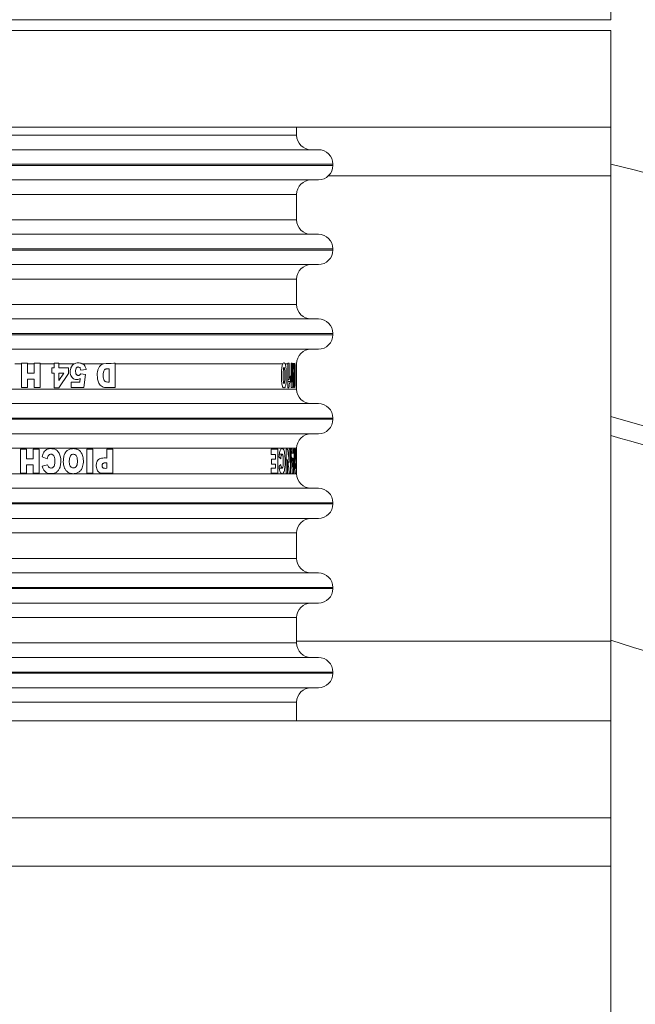
# Model space of a CAD drawing. Extents: x 0 to 420, y 0 to 297.
# Drawn here: x 136 to 139, y 81 to 85 of the extents above; entities that cross this region are included whole.
import ezdxf

# ---------------------------------------------------------------- set-up
doc = ezdxf.new("R2010")
doc.units = 0
doc.header["$MEASUREMENT"] = 0
doc.linetypes.add('PHANTOM', pattern=[12.7, 6.35, -1.27, 1.27, -1.27, 1.27, -1.27])
doc.layers.get('0').update_dxf_attribs({"linetype": 'CONTINUOUS'})

msp = doc.modelspace()

# ---------------------------------------------------------------- linework, layer by layer
at = {"color": 7, "linetype": 'Continuous', "lineweight": 15}
for p, q in [((138.4179, 85.1655), (138.4179, 85.5655)), ((138.4179, 85.1655), (79.9179, 85.1655)), ((133.4179, 85.1205), (138.4179, 85.1205)), ((138.4179, 85.1205), (138.4179, 84.7205)), ((133.4179, 84.7205), (138.4179, 84.7205)), ((137.1179, 84.688), (137.1179, 84.7205)), ((138.4179, 84.5205), (138.4179, 84.7205)), ((137.2079, 84.628), (134.6279, 84.628)), ((137.2679, 84.563), (137.2679, 84.568)), ((138.4179, 82.5955), (138.4179, 84.5205)), ((137.1179, 84.338), (137.1179, 84.443)), ((137.2079, 84.278), (134.6279, 84.278)), ((137.2679, 84.213), (137.2679, 84.218)), ((137.1179, 83.988), (137.1179, 84.093)), ((137.2079, 83.928), (134.6279, 83.928)), ((137.2679, 83.863), (137.2679, 83.868)), ((135.9798, 83.743), (135.9798, 83.7445)), ((136.0046, 83.7445), (135.9798, 83.7445)), ((135.9798, 83.6445), (135.9798, 83.743)), ((136.0046, 83.743), (136.0046, 83.7445)), ((136.0046, 83.743), (136.0046, 83.7041)), ((136.0316, 83.7445), (136.0316, 83.743)), ((136.0564, 83.7445), (136.0316, 83.7445)), ((136.0316, 83.7041), (136.0316, 83.743)), ((136.0564, 83.7445), (136.0564, 83.743)), ((136.0564, 83.743), (136.0564, 83.6445)), ((136.1043, 83.7043), (136.1043, 83.7259)), ((136.1043, 83.7259), (136.1143, 83.7259)), ((136.1143, 83.7445), (136.1143, 83.743)), ((136.1337, 83.7445), (136.1143, 83.7445)), ((136.1143, 83.7259), (136.1143, 83.743)), ((136.1337, 83.743), (136.1337, 83.7445)), ((136.1337, 83.743), (136.1337, 83.7259)), ((136.1337, 83.7259), (136.1742, 83.7259)), ((136.1742, 83.7259), (136.1742, 83.703)), ((136.2474, 83.7186), (136.2249, 83.7156)), ((136.342, 83.6672), (136.342, 83.7218)), ((136.3667, 83.7445), (136.3667, 83.743)), ((136.3667, 83.743), (136.3667, 83.6445)), ((137.0815, 83.743), (137.0815, 83.7445)), ((137.087, 83.7445), (137.0815, 83.7445)), ((137.0815, 83.6428), (137.0815, 83.743)), ((137.087, 83.7445), (137.087, 83.743)), ((137.087, 83.743), (137.087, 83.6779)), ((137.0955, 83.743), (137.0955, 83.7445)), ((137.0993, 83.7445), (137.0955, 83.7445)), ((137.0955, 83.6445), (137.0955, 83.743)), ((137.0993, 83.7445), (137.0993, 83.743)), ((137.0993, 83.743), (137.0993, 83.6683)), ((137.1019, 83.743), (137.102, 83.7445)), ((137.1048, 83.7445), (137.1049, 83.743)), ((137.107, 83.743), (137.1071, 83.7445)), ((137.107, 83.6683), (137.107, 83.743)), ((137.1096, 83.7445), (137.1096, 83.743)), ((137.1096, 83.743), (137.1096, 83.6445)), ((137.117, 83.7448), (137.1171, 83.743)), ((136.0046, 83.7041), (136.0316, 83.7041)), ((136.0316, 83.6795), (136.0046, 83.6795)), ((136.0046, 83.6795), (136.0046, 83.6445)), ((136.0316, 83.6445), (136.0316, 83.6795)), ((136.1143, 83.7043), (136.1043, 83.7043)), ((136.1143, 83.6428), (136.1143, 83.7043)), ((136.1337, 83.7043), (136.1337, 83.6728)), ((136.1337, 83.6728), (136.1551, 83.7043)), ((136.1551, 83.7043), (136.1337, 83.7043)), ((136.1742, 83.703), (136.1337, 83.6428)), ((136.2204, 83.6667), (136.2223, 83.6817)), ((136.2255, 83.7017), (136.2445, 83.6983)), ((136.2445, 83.6983), (136.2374, 83.6445)), ((137.0815, 83.6779), (137.087, 83.6779)), ((137.0921, 83.6924), (137.0921, 83.6697)), ((137.1006, 83.7054), (137.1034, 83.7054)), ((137.1179, 83.6667), (137.1179, 83.6799)), ((136.0046, 83.6445), (135.9798, 83.6445)), ((136.0564, 83.6445), (136.0316, 83.6445)), ((136.1337, 83.6428), (136.1143, 83.6428)), ((136.1847, 83.6445), (136.1847, 83.6667)), ((136.1847, 83.6667), (136.2204, 83.6667)), ((136.2374, 83.6445), (136.1847, 83.6445)), ((137.0815, 83.6697), (137.0921, 83.6697)), ((137.086, 83.6428), (137.0815, 83.6428)), ((137.0993, 83.6683), (137.0955, 83.6683)), ((137.1014, 83.6445), (137.0955, 83.6445)), ((137.107, 83.6683), (137.1046, 83.6683)), ((137.1096, 83.6445), (137.1053, 83.6445)), ((137.1178, 83.6445), (137.1178, 83.6667)), ((137.1178, 83.6667), (137.1179, 83.6667)), ((137.1179, 83.6445), (137.1178, 83.6445)), ((137.1179, 83.638), (137.1179, 83.6445)), ((137.2079, 83.578), (134.6279, 83.578)), ((137.2679, 83.513), (137.2679, 83.518)), ((135.9756, 83.29), (135.9756, 83.39)), ((135.9756, 83.39), (136.0004, 83.39)), ((136.0004, 83.39), (136.0004, 83.3495)), ((136.0274, 83.39), (136.0521, 83.39)), ((136.0274, 83.3495), (136.0274, 83.39)), ((136.0521, 83.39), (136.0521, 83.29)), ((136.25, 83.39), (136.2748, 83.39)), ((136.25, 83.29), (136.25, 83.39)), ((136.2748, 83.39), (136.2748, 83.29)), ((136.3318, 83.39), (136.3566, 83.39)), ((136.3318, 83.3529), (136.3318, 83.39)), ((136.3566, 83.39), (136.3566, 83.29)), ((137.0125, 83.39), (137.0403, 83.39)), ((137.0125, 83.3673), (137.0125, 83.39)), ((137.0403, 83.39), (137.0403, 83.29)), ((137.0741, 83.29), (137.0741, 83.39)), ((137.0741, 83.39), (137.0803, 83.39)), ((137.0876, 83.39), (137.0927, 83.39)), ((137.0876, 83.3351), (137.0876, 83.39)), ((137.0927, 83.39), (137.0927, 83.29)), ((137.0943, 83.39), (137.0992, 83.39)), ((137.1051, 83.39), (137.1117, 83.39)), ((137.1051, 83.3898), (137.1085, 83.3898)), ((137.114, 83.3494), (137.114, 83.39)), ((137.114, 83.39), (137.1158, 83.39)), ((137.1158, 83.39), (137.1158, 83.29)), ((137.1177, 83.39), (137.1179, 83.39)), ((137.1177, 83.3491), (137.1177, 83.39)), ((137.1179, 83.39), (137.1179, 83.393)), ((137.1179, 83.39), (137.1179, 83.29)), ((136.0004, 83.3495), (136.0274, 83.3495)), ((136.0859, 83.349), (136.0643, 83.3572)), ((137.0306, 83.3673), (137.0125, 83.3673)), ((137.0143, 83.3272), (137.0143, 83.3476)), ((137.0143, 83.3476), (137.0306, 83.3476)), ((137.0306, 83.3476), (137.0306, 83.3673)), ((137.0578, 83.3685), (137.0462, 83.3685)), ((137.0953, 83.3735), (137.0999, 83.3735)), ((137.1008, 83.3518), (137.0966, 83.3518)), ((137.0999, 83.3735), (137.1045, 83.3735)), ((137.1037, 83.3518), (137.1008, 83.3518)), ((137.1139, 83.3494), (137.114, 83.3494)), ((137.1167, 83.3289), (137.1167, 83.3491)), ((137.1167, 83.3491), (137.1177, 83.3491)), ((136.0274, 83.325), (136.0004, 83.325)), ((136.0004, 83.325), (136.0004, 83.29)), ((136.0274, 83.29), (136.0274, 83.325)), ((136.065, 83.3194), (136.0869, 83.3254)), ((136.3318, 83.3103), (136.3318, 83.3326)), ((137.013, 83.29), (137.013, 83.3113)), ((137.013, 83.3113), (137.0306, 83.3113)), ((137.0306, 83.3272), (137.0143, 83.3272)), ((137.0306, 83.3113), (137.0306, 83.3272)), ((137.046, 83.3114), (137.0576, 83.3114)), ((137.0741, 83.3453), (137.0803, 83.3453)), ((137.0803, 83.3453), (137.0803, 83.29)), ((137.0817, 83.3351), (137.0876, 83.3351)), ((137.0986, 83.3159), (137.1023, 83.3159)), ((137.1165, 83.29), (137.1165, 83.3115)), ((137.1165, 83.3115), (137.1177, 83.3115)), ((137.1177, 83.3115), (137.1177, 83.3289)), ((136.0004, 83.29), (135.9756, 83.29)), ((136.0521, 83.29), (136.0274, 83.29)), ((136.2748, 83.29), (136.25, 83.29)), ((137.0403, 83.29), (137.013, 83.29)), ((137.0803, 83.29), (137.0741, 83.29)), ((137.0927, 83.29), (137.0876, 83.29)), ((137.1044, 83.29), (137.1, 83.29)), ((137.1165, 83.29), (137.1179, 83.29)), ((137.1179, 83.288), (137.1179, 83.29)), ((137.2079, 83.228), (134.6279, 83.228)), ((137.2679, 83.163), (137.2679, 83.168)), ((137.1179, 82.938), (137.1179, 83.043)), ((137.2079, 82.878), (134.6279, 82.878)), ((137.2679, 82.813), (137.2679, 82.818)), ((137.1179, 82.588), (137.1179, 82.693)), ((138.4179, 82.2655), (138.4179, 82.5955)), ((137.2079, 82.528), (134.6279, 82.528)), ((137.2679, 82.463), (137.2679, 82.468)), ((137.1179, 82.2655), (137.1179, 82.343)), ((133.4179, 82.2655), (138.4179, 82.2655)), ((138.4179, 82.2655), (138.4179, 81.8655)), ((133.4179, 81.8655), (138.4179, 81.8655)), ((138.4179, 81.6655), (138.4179, 81.8655)), ((138.4179, 80.0155), (138.4179, 81.6655))]:
    msp.add_line(p, q, dxfattribs=at)
at = {"color": 8, "linetype": 'PHANTOM', "lineweight": 0}
for p, q in [((134.7179, 84.688), (137.1179, 84.688)), ((134.5679, 84.568), (137.2679, 84.568)), ((135.9179, 84.563), (137.2679, 84.563)), ((137.2502, 84.5205), (138.4179, 84.5205)), ((137.1179, 84.443), (135.9179, 84.443)), ((134.7179, 84.338), (137.1179, 84.338)), ((134.5679, 84.218), (137.2679, 84.218)), ((135.9179, 84.213), (137.2679, 84.213)), ((137.1179, 84.093), (135.9179, 84.093)), ((134.7179, 83.988), (137.1179, 83.988)), ((134.5679, 83.868), (137.2679, 83.868)), ((135.9179, 83.863), (137.2679, 83.863)), ((135.9798, 83.743), (135.9512, 83.743)), ((136.0316, 83.743), (136.0046, 83.743)), ((136.1143, 83.743), (136.0564, 83.743)), ((136.1981, 83.743), (136.1337, 83.743)), ((136.3192, 83.743), (136.2307, 83.743)), ((137.0609, 83.743), (136.3667, 83.743)), ((137.0815, 83.743), (137.0702, 83.743)), ((135.9179, 83.638), (137.1179, 83.638)), ((134.5679, 83.518), (137.2679, 83.518)), ((135.9179, 83.513), (137.2679, 83.513)), ((137.1179, 83.393), (135.9179, 83.393)), ((135.9179, 83.288), (137.1179, 83.288)), ((134.5679, 83.168), (137.2679, 83.168)), ((135.9179, 83.163), (137.2679, 83.163)), ((137.1179, 83.043), (135.9179, 83.043)), ((134.7179, 82.938), (137.1179, 82.938)), ((134.5679, 82.818), (137.2679, 82.818)), ((135.9179, 82.813), (137.2679, 82.813)), ((137.1179, 82.693), (135.9179, 82.693)), ((134.7179, 82.588), (137.1179, 82.588)), ((137.1179, 82.5955), (138.4179, 82.5955)), ((134.5679, 82.468), (137.2679, 82.468)), ((135.9179, 82.463), (137.2679, 82.463)), ((137.1179, 82.343), (135.9179, 82.343)), ((133.4179, 81.6655), (138.4179, 81.6655))]:
    msp.add_line(p, q, dxfattribs=at)
at = {"color": 7, "linetype": 'Continuous', "lineweight": 15}
for centre, radius, start, end in [((135.9179, 74.3705), 12.45, 326.6514, 115.94731), ((137.1779, 84.688), 0.06, 180, 270), ((137.2079, 84.568), 0.06, 360, 90), ((135.9179, 74.3705), 10.5, 41.4453, 76.22585), ((137.2079, 84.563), 0.06, 270, 0), ((137.1779, 84.443), 0.06, 90, 180), ((137.1779, 84.338), 0.06, 180, 270), ((137.2079, 84.218), 0.06, 360, 90), ((137.2079, 84.213), 0.06, 270, 0), ((137.1779, 84.093), 0.06, 90, 180), ((137.1779, 83.988), 0.06, 180, 270), ((137.2079, 83.868), 0.06, 360, 90), ((137.2079, 83.863), 0.06, 270, 360), ((137.1779, 83.743), 0.06, 90, 180), ((137.1779, 83.638), 0.06, 180, 270), ((137.2079, 83.518), 0.06, 0, 90), ((137.2079, 83.513), 0.06, 270, 0), ((137.1779, 83.393), 0.06, 90, 180), ((137.1779, 83.288), 0.06, 180, 270), ((137.2079, 83.168), 0.06, 360, 90), ((137.2079, 83.163), 0.06, 270, 360), ((137.1779, 83.043), 0.06, 90, 180), ((137.1779, 82.938), 0.06, 180, 270), ((137.2079, 82.818), 0.06, 0, 90), ((137.2079, 82.813), 0.06, 270, 360), ((137.1779, 82.693), 0.06, 90, 180), ((137.1779, 82.588), 0.06, 180, 270), ((135.9179, 74.3705), 8.6, 52.19479, 73.10027), ((137.2079, 82.468), 0.06, 0, 90), ((137.2079, 82.463), 0.06, 270, 0), ((137.1779, 82.343), 0.06, 90, 180)]:
    msp.add_arc(centre, radius, start, end, dxfattribs=at)
for centre, major_axis, ratio, start_param, end_param in [((135.9179, 84.6964), (0, 5.8665), 0.204551, 4.536227, 4.549149), ((135.9179, 82.8807), (0, 5.8774), 0.20417, 4.8468, 4.85964), ((135.9179, 84.6127), (0, 5.8656), 0.204582, 4.546582, 4.55709), ((135.9179, 82.8046), (0, 5.8237), 0.206054, 4.857121, 4.867687), ((135.9179, 82.8443), (0, 2.1993), 0.545632, 4.937437, 4.963127), ((135.9179, 82.6032), (0, 3.9918), 0.300614, 4.885294, 4.910784), ((135.9179, 82.5213), (0, 4.9493), 0.242459, 4.88544, 4.888827), ((135.9179, 83.8869), (0, 3.9909), 0.300682, 4.562251, 4.587509), ((135.9179, 84.1294), (0, 5.0803), 0.236209, 4.563034, 4.566319), ((135.9179, 83.2014), (1.2, 0), 0.377834, 0.331656, 0.350814), ((135.9179, 82.5315), (0, 4.8853), 0.245636, 4.873644, 4.881103), ((135.9179, 84.1085), (0, 4.9368), 0.243074, 4.551134, 4.558507), ((135.9179, 83.4339), (1.2, 0), 0.278125, 5.933049, 5.952347), ((135.9179, 82.7985), (0, 2.204), 0.544471, 4.937297, 4.963127)]:
    msp.add_ellipse(centre, major_axis=major_axis, ratio=ratio, start_param=start_param, end_param=end_param, dxfattribs=at)
for points, knots in [([(135.9179, 84.503), (135.9703, 84.503), (136.0768, 84.503), (136.2364, 84.503), (136.3825, 84.503), (136.5123, 84.503), (136.664, 84.503), (136.802, 84.503), (136.9209, 84.503), (136.9989, 84.503), (137.0653, 84.503), (137.1356, 84.503), (137.1951, 84.503), (137.2037, 84.503), (137.2079, 84.503)], [0, 0, 0, 0, 0.077656, 0.15772, 0.240041, 0.304387, 0.368745, 0.500012, 0.565726, 0.631454, 0.6958, 0.760158, 0.883566, 1, 1, 1, 1]), ([(135.9179, 84.153), (135.9703, 84.153), (136.0768, 84.153), (136.2364, 84.153), (136.3825, 84.153), (136.5123, 84.153), (136.664, 84.153), (136.802, 84.153), (136.9209, 84.153), (136.9989, 84.153), (137.0653, 84.153), (137.1356, 84.153), (137.1951, 84.153), (137.2037, 84.153), (137.2079, 84.153)], [0, 0, 0, 0, 0.077656, 0.15772, 0.240041, 0.304387, 0.368745, 0.500012, 0.565726, 0.631454, 0.6958, 0.760158, 0.883566, 1, 1, 1, 1]), ([(135.9179, 83.803), (135.9703, 83.803), (136.0768, 83.803), (136.2364, 83.803), (136.3825, 83.803), (136.5123, 83.803), (136.664, 83.803), (136.802, 83.803), (136.9209, 83.803), (136.9989, 83.803), (137.0653, 83.803), (137.1356, 83.803), (137.1951, 83.803), (137.2037, 83.803), (137.2079, 83.803)], [0, 0, 0, 0, 0.0776559, 0.1577202, 0.2400414, 0.3043868, 0.3687452, 0.5000117, 0.5657263, 0.6314541, 0.6957995, 0.7601579, 0.8835661, 1, 1, 1, 1]), ([(136.2223, 83.6817), (136.2189, 83.6801), (136.2128, 83.6771), (136.2028, 83.6773), (136.1944, 83.6803), (136.188, 83.6863), (136.1832, 83.6941), (136.1803, 83.7053), (136.1811, 83.7192), (136.1858, 83.7318), (136.1924, 83.7396), (136.1966, 83.7421), (136.1981, 83.743)], [0, 0, 0, 0, 0.112322, 0.202294, 0.292478, 0.37278, 0.457339, 0.558137, 0.706846, 0.855342, 0.946961, 1, 1, 1, 1]), ([(136.1981, 83.743), (136.2017, 83.7442), (136.2109, 83.7473), (136.2225, 83.7464), (136.2293, 83.7436), (136.2307, 83.743)], [0, 0, 0, 0, 0.338048, 0.86877, 1, 1, 1, 1]), ([(136.2249, 83.7156), (136.2244, 83.7184), (136.2236, 83.7225), (136.2204, 83.7268), (136.2174, 83.7289), (136.2141, 83.7295), (136.211, 83.729), (136.2081, 83.7273), (136.2055, 83.7242), (136.2033, 83.7182), (136.203, 83.711), (136.2037, 83.704), (136.2055, 83.6994), (136.2081, 83.6965), (136.2112, 83.6948), (136.2146, 83.6944), (136.2181, 83.695), (136.2222, 83.6973), (136.2242, 83.7), (136.2255, 83.7017)], [0, 0, 0, 0, 0.107384, 0.15395, 0.200792, 0.242599, 0.281562, 0.320346, 0.369704, 0.433457, 0.555613, 0.637858, 0.693723, 0.739064, 0.784645, 0.824774, 0.871811, 0.919107, 1, 1, 1, 1]), ([(136.2307, 83.743), (136.2332, 83.7414), (136.2384, 83.7381), (136.2443, 83.7295), (136.2463, 83.7226), (136.2474, 83.7186)], [0, 0, 0, 0, 0.301635, 0.601673, 1, 1, 1, 1]), ([(136.3667, 83.6445), (136.3587, 83.6447), (136.344, 83.6448), (136.3258, 83.6438), (136.3125, 83.6474), (136.3044, 83.6539), (136.2976, 83.6645), (136.2925, 83.6837), (136.2922, 83.7048), (136.2971, 83.7237), (136.3033, 83.7337), (136.3109, 83.7406), (136.3165, 83.7422), (136.3192, 83.743)], [0, 0, 0, 0, 0.150982, 0.275378, 0.337392, 0.399745, 0.459189, 0.556299, 0.743945, 0.819389, 0.89513, 0.948306, 1, 1, 1, 1]), ([(136.342, 83.7218), (136.3381, 83.7219), (136.3327, 83.7221), (136.3262, 83.7207), (136.3229, 83.7183), (136.3202, 83.7141), (136.317, 83.7019), (136.3173, 83.6884), (136.3201, 83.6764), (136.3225, 83.672), (136.3264, 83.6689), (136.3331, 83.6668), (136.3384, 83.667), (136.342, 83.6672)], [0, 0, 0, 0, 0.138927, 0.190461, 0.228268, 0.277089, 0.353994, 0.64365, 0.709145, 0.760179, 0.811451, 0.874789, 1, 1, 1, 1]), ([(136.3192, 83.743), (136.3333, 83.7437), (136.3492, 83.7446), (136.3649, 83.7446), (136.3667, 83.7445)], [0, 0, 0, 0, 0.885931, 1, 1, 1, 1]), ([(137.0702, 83.743), (137.0709, 83.7412), (137.0725, 83.7373), (137.0743, 83.7258), (137.0753, 83.7037), (137.0753, 83.68), (137.074, 83.6599), (137.0722, 83.6506), (137.07, 83.6451), (137.0666, 83.6424), (137.063, 83.6427), (137.06, 83.6474), (137.0579, 83.6542), (137.0556, 83.6692), (137.055, 83.6932), (137.0554, 83.7168), (137.0573, 83.7323), (137.0589, 83.7393), (137.0603, 83.7419), (137.0609, 83.743)], [0, 0, 0, 0, 0.036942, 0.082201, 0.156192, 0.303449, 0.364589, 0.400967, 0.437419, 0.481527, 0.544889, 0.578744, 0.612621, 0.658548, 0.775447, 0.897602, 0.939135, 0.973157, 1, 1, 1, 1]), ([(137.0609, 83.743), (137.0621, 83.7442), (137.0649, 83.7471), (137.0681, 83.7464), (137.0698, 83.7436), (137.0702, 83.743)], [0, 0, 0, 0, 0.376081, 0.856999, 1, 1, 1, 1]), ([(137.0689, 83.6989), (137.0688, 83.7045), (137.0688, 83.712), (137.0681, 83.7208), (137.0674, 83.7247), (137.0667, 83.7268), (137.0659, 83.7274), (137.0651, 83.7272), (137.0644, 83.726), (137.0639, 83.7244), (137.0633, 83.7215), (137.0621, 83.7085), (137.0623, 83.692), (137.0627, 83.6757), (137.0631, 83.6687), (137.0638, 83.6647), (137.0645, 83.6624), (137.0652, 83.6614), (137.066, 83.6612), (137.0667, 83.6619), (137.0673, 83.6633), (137.068, 83.6661), (137.0688, 83.6743), (137.0689, 83.6824), (137.0689, 83.6893), (137.0689, 83.693), (137.0689, 83.6964), (137.0689, 83.6989)], [0, 0, 0, 0, 0.109206, 0.14844, 0.179418, 0.197239, 0.21465, 0.23222, 0.249964, 0.264433, 0.280226, 0.317918, 0.531483, 0.601964, 0.641296, 0.67229, 0.690294, 0.707485, 0.725267, 0.742744, 0.757416, 0.773411, 0.812959, 0.925199, 0.933739, 0.949052, 1, 1, 1, 1]), ([(137.1164, 83.6433), (137.1163, 83.6432), (137.1161, 83.6427), (137.1157, 83.6448), (137.1152, 83.6503), (137.1147, 83.6604), (137.1144, 83.6813), (137.1144, 83.7037), (137.1147, 83.7247), (137.115, 83.7356), (137.1154, 83.741), (137.1156, 83.7426), (137.1156, 83.743)], [0, 0, 0, 0, 0.035862, 0.108622, 0.181652, 0.268147, 0.395794, 0.700152, 0.808148, 0.917227, 0.981688, 1, 1, 1, 1]), ([(137.1156, 83.743), (137.1159, 83.7446), (137.1162, 83.7466), (137.1165, 83.7459), (137.1165, 83.7458)], [0, 0, 0, 0, 0.774941, 1, 1, 1, 1]), ([(137.1171, 83.743), (137.1172, 83.7412), (137.1174, 83.7372), (137.1175, 83.7238), (137.1176, 83.7037), (137.1176, 83.6815), (137.1175, 83.6641), (137.1174, 83.653), (137.1172, 83.6466), (137.1169, 83.6447), (137.1168, 83.6438)], [0, 0, 0, 0, 0.078755, 0.177743, 0.387403, 0.600883, 0.758463, 0.841113, 0.924339, 1, 1, 1, 1]), ([(137.1179, 83.6799), (137.1179, 83.6802), (137.1179, 83.6813), (137.1178, 83.6866), (137.1178, 83.6948), (137.1177, 83.7069), (137.1178, 83.7203), (137.1178, 83.7323), (137.1179, 83.7396), (137.1179, 83.7421), (137.1179, 83.743)], [0, 0, 0, 0, 0.03884, 0.143564, 0.281508, 0.419848, 0.629613, 0.806412, 0.929346, 1, 1, 1, 1]), ([(137.087, 83.6779), (137.0874, 83.6797), (137.0883, 83.6834), (137.0901, 83.6885), (137.0914, 83.691), (137.0921, 83.6924)], [0, 0, 0, 0, 0.292538, 0.585477, 1, 1, 1, 1]), ([(137.0921, 83.6697), (137.0914, 83.6682), (137.0898, 83.6648), (137.0874, 83.6562), (137.0865, 83.6474), (137.086, 83.6428)], [0, 0, 0, 0, 0.278581, 0.62616, 1, 1, 1, 1]), ([(138.4179, 83.5251), (138.6497, 83.457), (139.1229, 83.3181), (139.8135, 83.0374), (140.4896, 82.7023), (141.1378, 82.3147), (141.7492, 81.8729), (142.1651, 81.5385), (142.3647, 81.3411), (142.3855, 81.3205)], [0, 0, 0, 0, 0.158107, 0.32262, 0.487147, 0.651692, 0.816254, 0.98083, 1, 1, 1, 1]), ([(135.9179, 83.453), (135.9703, 83.453), (136.0768, 83.453), (136.2364, 83.453), (136.3825, 83.453), (136.5123, 83.453), (136.664, 83.453), (136.802, 83.453), (136.9209, 83.453), (136.9989, 83.453), (137.0653, 83.453), (137.1356, 83.453), (137.1951, 83.453), (137.2037, 83.453), (137.2079, 83.453)], [0, 0, 0, 0, 0.077656, 0.15772, 0.240041, 0.304387, 0.368745, 0.500012, 0.565726, 0.631454, 0.6958, 0.760158, 0.883566, 1, 1, 1, 1]), ([(138.4179, 83.4466), (138.6413, 83.381), (139.104, 83.245), (139.7827, 82.9688), (140.4534, 82.6365), (141.0967, 82.252), (141.7027, 81.8131), (142.0965, 81.4995), (142.2765, 81.3226), (142.2786, 81.3205)], [0, 0, 0, 0, 0.156976, 0.325149, 0.49334, 0.661548, 0.829773, 0.998015, 1, 1, 1, 1]), ([(136.0643, 83.3572), (136.066, 83.364), (136.0687, 83.3742), (136.0778, 83.3851), (136.0877, 83.3908), (136.1016, 83.3922), (136.1156, 83.3908), (136.1278, 83.3834), (136.136, 83.3721), (136.1426, 83.353), (136.1427, 83.3314), (136.1384, 83.312), (136.1308, 83.2995), (136.1206, 83.2916), (136.107, 83.2878), (136.0938, 83.2881), (136.0817, 83.2923), (136.0731, 83.3001), (136.0679, 83.3097), (136.0658, 83.3168), (136.065, 83.3194)], [0, 0, 0, 0, 0.080076, 0.120678, 0.161541, 0.211132, 0.282531, 0.323177, 0.37439, 0.442024, 0.555688, 0.619792, 0.671355, 0.723279, 0.767538, 0.835263, 0.874876, 0.914727, 0.96816, 1, 1, 1, 1]), ([(136.2353, 83.3353), (136.2344, 83.3272), (136.2329, 83.3146), (136.2239, 83.3), (136.2137, 83.2919), (136.1999, 83.2878), (136.1858, 83.2881), (136.1723, 83.2928), (136.163, 83.301), (136.1557, 83.3135), (136.1517, 83.3331), (136.1524, 83.3541), (136.1585, 83.3726), (136.1675, 83.3841), (136.1803, 83.3909), (136.1948, 83.3922), (136.2087, 83.3903), (136.2199, 83.3839), (136.2283, 83.3738), (136.2351, 83.3574), (136.2352, 83.3436), (136.2353, 83.3353)], [0, 0, 0, 0, 0.079468, 0.123726, 0.168229, 0.208149, 0.267813, 0.308865, 0.350096, 0.38889, 0.451888, 0.54468, 0.593769, 0.643257, 0.686567, 0.73631, 0.789245, 0.826894, 0.864483, 0.919077, 1, 1, 1, 1]), ([(137.0448, 83.3572), (137.0454, 83.3638), (137.0464, 83.3739), (137.0495, 83.3848), (137.0531, 83.3908), (137.0578, 83.3922), (137.0624, 83.3907), (137.0662, 83.383), (137.0684, 83.3722), (137.0703, 83.355), (137.0705, 83.3347), (137.0695, 83.3151), (137.0674, 83.3013), (137.0644, 83.2926), (137.0602, 83.288), (137.0558, 83.2879), (137.0515, 83.2915), (137.0482, 83.2991), (137.0462, 83.3091), (137.0454, 83.3164), (137.0451, 83.3194)], [0, 0, 0, 0, 0.075998, 0.11831, 0.160861, 0.213667, 0.286653, 0.328033, 0.380165, 0.435223, 0.536228, 0.607986, 0.65982, 0.712012, 0.756978, 0.826396, 0.869496, 0.912983, 0.964417, 1, 1, 1, 1]), ([(137.1115, 83.3458), (137.1112, 83.3468), (137.1108, 83.3488), (137.1099, 83.3606), (137.1093, 83.3747), (137.1087, 83.3864), (137.1085, 83.3898)], [0, 0, 0, 0, 0.134846, 0.27215, 0.787104, 1, 1, 1, 1]), ([(137.1117, 83.39), (137.112, 83.3827), (137.1125, 83.3718), (137.113, 83.359), (137.1132, 83.3526), (137.1135, 83.3502), (137.1138, 83.3493), (137.114, 83.3493), (137.114, 83.3494)], [0, 0, 0, 0, 0.465991, 0.698851, 0.818854, 0.877126, 0.935363, 1, 1, 1, 1]), ([(136.0869, 83.3254), (136.0875, 83.3231), (136.0886, 83.319), (136.0922, 83.3146), (136.0961, 83.3121), (136.1004, 83.3112), (136.1049, 83.3116), (136.1091, 83.3136), (136.1129, 83.3175), (136.1167, 83.3253), (136.1175, 83.3368), (136.1171, 83.3489), (136.1157, 83.3579), (136.1127, 83.3637), (136.1091, 83.3669), (136.1043, 83.3686), (136.0995, 83.3686), (136.0949, 83.3672), (136.0912, 83.364), (136.0878, 83.3579), (136.0867, 83.3525), (136.0859, 83.349)], [0, 0, 0, 0, 0.059113, 0.101057, 0.136463, 0.171973, 0.206422, 0.247367, 0.282755, 0.337042, 0.456721, 0.558029, 0.635006, 0.674812, 0.714818, 0.751442, 0.797379, 0.831638, 0.866085, 0.914434, 1, 1, 1, 1]), ([(136.2106, 83.3425), (136.2104, 83.3469), (136.21, 83.3533), (136.207, 83.3613), (136.2031, 83.366), (136.1978, 83.3685), (136.1921, 83.3688), (136.1868, 83.3673), (136.1827, 83.364), (136.1794, 83.3587), (136.177, 83.3472), (136.1767, 83.3341), (136.1792, 83.3223), (136.1827, 83.3164), (136.1871, 83.3129), (136.1921, 83.3115), (136.1969, 83.3117), (136.2014, 83.3133), (136.205, 83.3164), (136.2084, 83.3216), (136.2106, 83.3306), (136.2106, 83.338), (136.2106, 83.3425)], [0, 0, 0, 0, 0.0875073, 0.1288148, 0.1705215, 0.2076481, 0.2460179, 0.2850854, 0.3189368, 0.3506965, 0.4103189, 0.5510513, 0.6111622, 0.6496488, 0.6883796, 0.7217601, 0.7551802, 0.7861447, 0.8170795, 0.8505976, 0.9102499, 1, 1, 1, 1]), ([(136.3566, 83.29), (136.3431, 83.2897), (136.3266, 83.2894), (136.3072, 83.2904), (136.2994, 83.2936), (136.2935, 83.2996), (136.2894, 83.3091), (136.2882, 83.3216), (136.2898, 83.3342), (136.2948, 83.3437), (136.3015, 83.3496), (136.3142, 83.3538), (136.3245, 83.3533), (136.3318, 83.3529)], [0, 0, 0, 0, 0.276831, 0.338245, 0.390583, 0.443298, 0.499821, 0.586257, 0.681454, 0.736421, 0.791723, 0.852559, 1, 1, 1, 1]), ([(137.0528, 83.3254), (137.053, 83.3231), (137.0534, 83.319), (137.0547, 83.3143), (137.0562, 83.3117), (137.0577, 83.3112), (137.0592, 83.312), (137.0607, 83.3148), (137.0618, 83.3197), (137.063, 83.3312), (137.0629, 83.3453), (137.0623, 83.3585), (137.0611, 83.3645), (137.0599, 83.3673), (137.0584, 83.3687), (137.0568, 83.3685), (137.0553, 83.3667), (137.054, 83.3631), (137.053, 83.357), (137.0527, 83.3519), (137.0525, 83.349)], [0, 0, 0, 0, 0.058286, 0.101324, 0.14469, 0.181516, 0.220255, 0.261623, 0.308424, 0.36815, 0.547672, 0.643596, 0.68143, 0.719377, 0.754966, 0.805106, 0.839359, 0.873754, 0.929498, 1, 1, 1, 1]), ([(137.1158, 83.29), (137.1146, 83.2892), (137.1132, 83.2882), (137.111, 83.2915), (137.1103, 83.295), (137.1098, 83.3005), (137.1093, 83.3092), (137.1093, 83.32), (137.1095, 83.3312), (137.1102, 83.3398), (137.1109, 83.3442), (137.1113, 83.3455), (137.1115, 83.3458)], [0, 0, 0, 0, 0.395844, 0.462591, 0.511729, 0.560747, 0.631306, 0.731823, 0.81441, 0.897646, 0.968669, 1, 1, 1, 1]), ([(136.3318, 83.3326), (136.3271, 83.333), (136.3215, 83.3334), (136.3158, 83.3299), (136.3139, 83.3273), (136.3127, 83.3237), (136.3127, 83.3194), (136.3139, 83.3154), (136.3159, 83.3126), (136.3188, 83.3109), (136.3242, 83.31), (136.3287, 83.3102), (136.3318, 83.3103)], [0, 0, 0, 0, 0.267196, 0.326255, 0.385301, 0.447794, 0.535734, 0.624681, 0.676924, 0.729559, 0.815434, 1, 1, 1, 1]), ([(137.114, 83.3305), (137.1138, 83.3306), (137.1134, 83.3307), (137.1129, 83.3301), (137.1125, 83.3292), (137.1123, 83.3276), (137.1121, 83.3253), (137.112, 83.322), (137.112, 83.3183), (137.1121, 83.315), (137.1123, 83.3127), (137.1125, 83.3111), (137.1131, 83.3096), (137.1136, 83.3099), (137.114, 83.3102)], [0, 0, 0, 0, 0.144914, 0.252729, 0.315392, 0.355734, 0.405758, 0.457125, 0.536856, 0.594285, 0.636466, 0.679066, 0.7423, 1, 1, 1, 1]), ([(135.9179, 83.103), (135.9703, 83.103), (136.0768, 83.103), (136.2364, 83.103), (136.3825, 83.103), (136.5123, 83.103), (136.664, 83.103), (136.802, 83.103), (136.9209, 83.103), (136.9989, 83.103), (137.0653, 83.103), (137.1356, 83.103), (137.1951, 83.103), (137.2037, 83.103), (137.2079, 83.103)], [0, 0, 0, 0, 0.0776559, 0.1577202, 0.2400414, 0.3043868, 0.3687452, 0.5000117, 0.5657263, 0.6314541, 0.6957995, 0.7601579, 0.8835661, 1, 1, 1, 1]), ([(135.9179, 82.753), (135.9703, 82.753), (136.0768, 82.753), (136.2364, 82.753), (136.3825, 82.753), (136.5123, 82.753), (136.664, 82.753), (136.802, 82.753), (136.9209, 82.753), (136.9989, 82.753), (137.0653, 82.753), (137.1356, 82.753), (137.1951, 82.753), (137.2037, 82.753), (137.2079, 82.753)], [0, 0, 0, 0, 0.0776559, 0.1577202, 0.2400414, 0.3043868, 0.3687452, 0.5000117, 0.5657263, 0.6314541, 0.6957995, 0.7601579, 0.8835661, 1, 1, 1, 1]), ([(135.9179, 82.403), (135.9703, 82.403), (136.0768, 82.403), (136.2364, 82.403), (136.3825, 82.403), (136.5123, 82.403), (136.664, 82.403), (136.802, 82.403), (136.9209, 82.403), (136.9989, 82.403), (137.0653, 82.403), (137.1356, 82.403), (137.1951, 82.403), (137.2037, 82.403), (137.2079, 82.403)], [0, 0, 0, 0, 0.077656, 0.15772, 0.240041, 0.304387, 0.368745, 0.500012, 0.565726, 0.631454, 0.6958, 0.760158, 0.883566, 1, 1, 1, 1])]:
    msp.add_open_spline(points, degree=3, knots=knots, dxfattribs=at)

doc.saveas('drawing.dxf')
